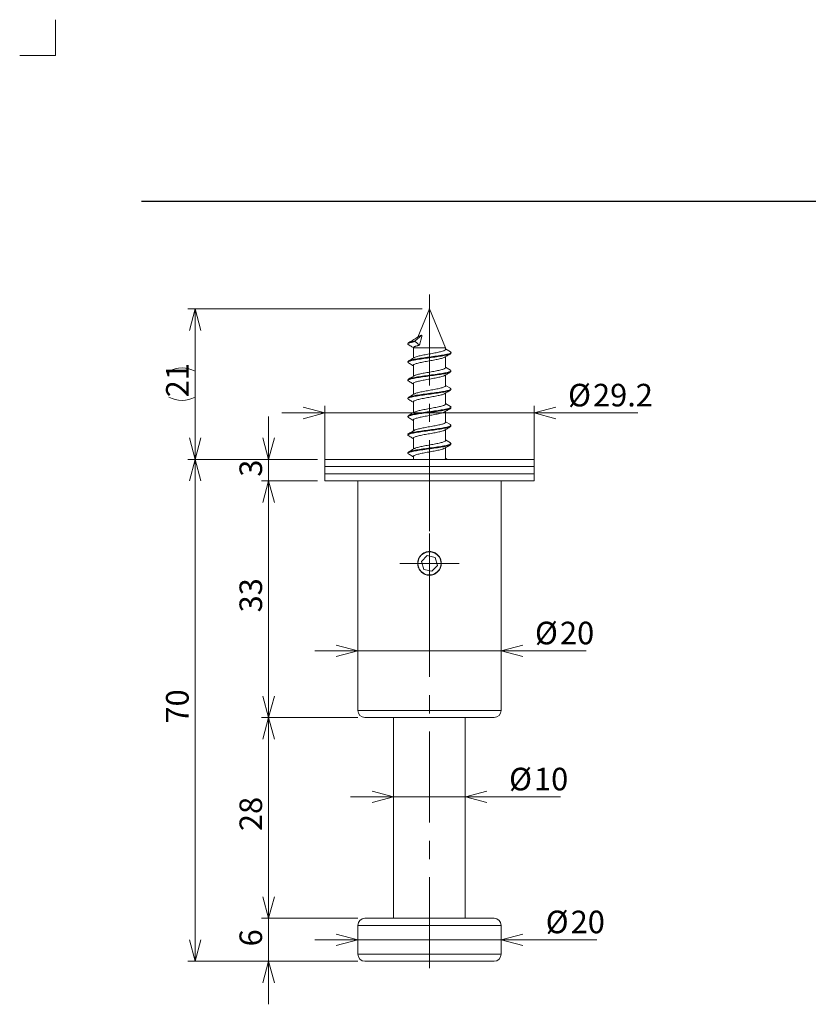
# Model space of a CAD drawing. Units: millimetres. Extents: x -5 to 215, y -5 to 302.
# Drawn here: x -5 to 105, y 165 to 302 of the extents above; entities that cross this region are included whole.
import ezdxf

# ---------------------------------------------------------------- set-up
doc = ezdxf.new("R2010")
doc.units = ezdxf.units.MM
doc.header["$PDSIZE"] = -1
doc.linetypes.add('CENTERX2', pattern=[20.32, 12.7, -2.54, 2.54, -2.54])
doc.layers.add('実践', color=7, linetype='Continuous', lineweight=15)
doc.styles.add('SLDTEXTSTYLE0', font='TXT', dxfattribs={"width": 0.7, "bigfont": 'bigfont'})
doc.dimstyles.new('SLDDIMSTYLE0', dxfattribs={"dimtxt": 3.15, "dimasz": 3, "dimexe": 0, "dimexo": 0.0625, "dimgap": 0.7875, "dimtad": 3, "dimrnd": 1e-09, "dimzin": 12, "dimdsep": 46, "dimtxsty": 'SLDTEXTSTYLE0', "dimblk1": 'OPEN30', "dimblk2": 'OPEN30', "dimsah": 1, "dimcen": 0.09, "dimadec": 0, "dimazin": 3, "dimtfac": 1, "dimtofl": 0, "dimtmove": 0, "dimatfit": 3, "dimldrblk": 'OPEN30', "dimfxl": 1, "dimfrac": 2, "dimtolj": 1, "dimtzin": 12, "dimarcsym": 0})
doc.dimstyles.new('SLDDIMSTYLE1', dxfattribs={"dimtxt": 3.15, "dimasz": 3, "dimexe": 0, "dimexo": 0.0625, "dimgap": 0.7875, "dimtad": 3, "dimrnd": 1e-09, "dimzin": 12, "dimdsep": 46, "dimtxsty": 'SLDTEXTSTYLE0', "dimblk1": 'OPEN30', "dimblk2": 'OPEN30', "dimsah": 1, "dimcen": 0.09, "dimadec": 0, "dimazin": 3, "dimtfac": 1, "dimtmove": 0, "dimatfit": 0, "dimldrblk": 'OPEN30', "dimfxl": 1, "dimfrac": 2, "dimtolj": 1, "dimtzin": 12, "dimarcsym": 0})

# ---------------------------------------------------------------- blocks, each defined once
blk = doc.blocks.new('_OPEN30')
at = {"color": 0, "linetype": 'ByBlock', "lineweight": -2}
for p, q in [((-1, 0.267949), (0, 0)), ((0, 0), (-1, -0.267949)), ((0, 0), (-1, 0))]:
    blk.add_line(p, q, dxfattribs=at)
blk = doc.blocks.new('_D')
at = {"layer": '実践'}
for p, q in [((51.16, 261.67), (18.47, 261.67)), ((19.47, 261.67), (19.47, 240.67)), ((36.56, 240.67), (18.47, 240.67))]:
    blk.add_line(p, q, dxfattribs=at)
for centre, start, end in [((17.64, 249.33), 63.4349, 116.5651), ((17.64, 253), 243.4349, 296.5651)]:
    blk.add_arc(centre, 4.1, start, end, dxfattribs=at)
at = {"layer": '実践', "xscale": 3, "yscale": 3}
for p, rotation in [((19.47, 261.67), 90), ((19.47, 240.67), 270)]:
    blk.add_blockref('_OPEN30', p, dxfattribs=dict(at, rotation=rotation))
at = {"layer": '実践', "insert": (15.41, 249.33), "char_height": 3.15, "attachment_point": 1, "rotation": 90, "style": 'SLDTEXTSTYLE0'}
blk.add_mtext('21', dxfattribs=at)
blk = doc.blocks.new('_D_1')
at = {"layer": '実践'}
for p, q in [((29.72, 240.67), (29.72, 246.67)), ((36.56, 240.67), (28.72, 240.67)), ((29.72, 240.67), (29.72, 237.67)), ((36.56, 237.67), (28.72, 237.67)), ((29.72, 237.67), (29.72, 231.67))]:
    blk.add_line(p, q, dxfattribs=at)
at = {"layer": '実践', "xscale": 3, "yscale": 3}
for p, rotation in [((29.72, 240.67), 270), ((29.72, 237.67), 90)]:
    blk.add_blockref('_OPEN30', p, dxfattribs=dict(at, rotation=rotation))
at = {"layer": '実践', "insert": (25.66, 238.25), "char_height": 3.15, "attachment_point": 1, "rotation": 90, "style": 'SLDTEXTSTYLE0'}
blk.add_mtext('3', dxfattribs=at)
blk = doc.blocks.new('_D_2')
at = {"layer": '実践'}
for p, q in [((36.56, 237.67), (28.72, 237.67)), ((29.72, 237.67), (29.72, 204.67)), ((42.16, 204.67), (28.72, 204.67))]:
    blk.add_line(p, q, dxfattribs=at)
at = {"layer": '実践', "xscale": 3, "yscale": 3}
for p, rotation in [((29.72, 237.67), 90), ((29.72, 204.67), 270)]:
    blk.add_blockref('_OPEN30', p, dxfattribs=dict(at, rotation=rotation))
at = {"layer": '実践', "insert": (25.66, 219.33), "char_height": 3.15, "attachment_point": 1, "rotation": 90, "style": 'SLDTEXTSTYLE0'}
blk.add_mtext('33', dxfattribs=at)
blk = doc.blocks.new('_D_3')
at = {"layer": '実践'}
for p, q in [((42.16, 204.67), (28.72, 204.67)), ((29.72, 204.67), (29.72, 176.67)), ((42.16, 176.67), (28.72, 176.67))]:
    blk.add_line(p, q, dxfattribs=at)
at = {"layer": '実践', "xscale": 3, "yscale": 3}
for p, rotation in [((29.72, 204.67), 90), ((29.72, 176.67), 270)]:
    blk.add_blockref('_OPEN30', p, dxfattribs=dict(at, rotation=rotation))
at = {"layer": '実践', "insert": (25.66, 188.83), "char_height": 3.15, "attachment_point": 1, "rotation": 90, "style": 'SLDTEXTSTYLE0'}
blk.add_mtext('28', dxfattribs=at)
blk = doc.blocks.new('_D_4')
at = {"layer": '実践'}
for p, q in [((29.72, 176.67), (29.72, 182.67)), ((42.16, 176.67), (28.72, 176.67)), ((29.72, 176.67), (29.72, 170.67)), ((42.16, 170.67), (28.72, 170.67)), ((29.72, 170.67), (29.72, 164.67))]:
    blk.add_line(p, q, dxfattribs=at)
at = {"layer": '実践', "xscale": 3, "yscale": 3}
for p, rotation in [((29.72, 176.67), 270), ((29.72, 170.67), 90)]:
    blk.add_blockref('_OPEN30', p, dxfattribs=dict(at, rotation=rotation))
at = {"layer": '実践', "insert": (25.66, 172.75), "char_height": 3.15, "attachment_point": 1, "rotation": 90, "style": 'SLDTEXTSTYLE0'}
blk.add_mtext('6', dxfattribs=at)
blk = doc.blocks.new('_D_5')
at = {"layer": '実践'}
for p, q in [((36.56, 240.67), (18.47, 240.67)), ((19.47, 240.67), (19.47, 170.67)), ((42.16, 170.67), (18.47, 170.67))]:
    blk.add_line(p, q, dxfattribs=at)
at = {"layer": '実践', "xscale": 3, "yscale": 3}
for p, rotation in [((19.47, 240.67), 90), ((19.47, 170.67), 270)]:
    blk.add_blockref('_OPEN30', p, dxfattribs=dict(at, rotation=rotation))
at = {"layer": '実践', "insert": (15.41, 203.83), "char_height": 3.15, "attachment_point": 1, "rotation": 90, "style": 'SLDTEXTSTYLE0'}
blk.add_mtext('70', dxfattribs=at)
blk = doc.blocks.new('_D_6')
at = {"layer": '実践'}
for p, q in [((37.56, 239.67), (37.56, 248.15)), ((66.76, 239.67), (66.76, 248.15)), ((37.56, 247.15), (31.56, 247.15)), ((37.56, 247.15), (66.76, 247.15)), ((66.76, 247.15), (81.22, 247.15))]:
    blk.add_line(p, q, dxfattribs=at)
at = {"layer": '実践', "xscale": 3, "yscale": 3}
blk.add_blockref('_OPEN30', (37.56, 247.15), dxfattribs=at)
at = {"layer": '実践', "xscale": 3, "yscale": 3, "rotation": 180}
blk.add_blockref('_OPEN30', (66.76, 247.15), dxfattribs=at)
at = {"layer": '実践', "char_height": 3.15, "attachment_point": 1, "style": 'SLDTEXTSTYLE0'}
for s, insert in [('%%c', (71.49, 251.21)), ('29.2', (74.97, 251.21))]:
    blk.add_mtext(s, dxfattribs=dict(at, insert=insert))
blk = doc.blocks.new('_D_7')
at = {"layer": '実践'}
for p, q in [((42.16, 213.97), (36.16, 213.97)), ((42.16, 213.97), (62.16, 213.97)), ((62.16, 213.97), (74.02, 213.97))]:
    blk.add_line(p, q, dxfattribs=at)
at = {"layer": '実践', "xscale": 3, "yscale": 3}
blk.add_blockref('_OPEN30', (42.16, 213.97), dxfattribs=at)
at = {"layer": '実践', "xscale": 3, "yscale": 3, "rotation": 180}
blk.add_blockref('_OPEN30', (62.16, 213.97), dxfattribs=at)
at = {"layer": '実践', "char_height": 3.15, "attachment_point": 1, "style": 'SLDTEXTSTYLE0'}
for s, insert in [('%%c', (66.87, 218.03)), ('20', (70.36, 218.03))]:
    blk.add_mtext(s, dxfattribs=dict(at, insert=insert))
blk = doc.blocks.new('_D_8')
at = {"layer": '実践'}
for p, q in [((47.16, 193.6), (41.16, 193.6)), ((47.16, 193.6), (57.16, 193.6)), ((57.16, 193.6), (70.41, 193.6))]:
    blk.add_line(p, q, dxfattribs=at)
at = {"layer": '実践', "xscale": 3, "yscale": 3}
blk.add_blockref('_OPEN30', (47.16, 193.6), dxfattribs=at)
at = {"layer": '実践', "xscale": 3, "yscale": 3, "rotation": 180}
blk.add_blockref('_OPEN30', (57.16, 193.6), dxfattribs=at)
at = {"layer": '実践', "char_height": 3.15, "attachment_point": 1, "style": 'SLDTEXTSTYLE0'}
for s, insert in [('%%c', (63.26, 197.66)), ('10', (66.74, 197.66))]:
    blk.add_mtext(s, dxfattribs=dict(at, insert=insert))
blk = doc.blocks.new('_D_9')
at = {"layer": '実践'}
for p, q in [((42.16, 173.67), (36.16, 173.67)), ((42.16, 173.67), (62.16, 173.67)), ((62.16, 173.67), (75.52, 173.67))]:
    blk.add_line(p, q, dxfattribs=at)
at = {"layer": '実践', "xscale": 3, "yscale": 3}
blk.add_blockref('_OPEN30', (42.16, 173.67), dxfattribs=at)
at = {"layer": '実践', "xscale": 3, "yscale": 3, "rotation": 180}
blk.add_blockref('_OPEN30', (62.16, 173.67), dxfattribs=at)
at = {"layer": '実践', "char_height": 3.15, "attachment_point": 1, "style": 'SLDTEXTSTYLE0'}
for s, insert in [('%%c', (68.37, 177.73)), ('20', (71.85, 177.73))]:
    blk.add_mtext(s, dxfattribs=dict(at, insert=insert))
blk = doc.blocks.new('SW_CENTERMARKSYMBOL_1')
at = {"layer": '実践', "color": 0}
for p, q in [((0, 2.5), (0, 4.15)), ((0, 0), (0, 2.5)), ((-2.5, 0), (-4.15, 0)), ((0, 0), (-2.5, 0)), ((0, 0), (0, -2.5)), ((0, 0), (2.5, 0)), ((2.5, 0), (4.15, 0)), ((0, -2.5), (0, -4.15))]:
    blk.add_line(p, q, dxfattribs=at)

msp = doc.modelspace()

# ---------------------------------------------------------------- linework, layer by layer
at = {"color": 9, "linetype": 'Continuous', "lineweight": 15}
for p, q in [((-0.002, 302.001), (-0.002, 297.001)), ((-0.002, 297.001), (-5.002, 297.001))]:
    msp.add_line(p, q, dxfattribs=at)
at = {"color": 7, "linetype": 'Continuous', "lineweight": 15}
for p, q in [((52.158, 261.668), (50.525, 257.726)), ((54.408, 256.236), (52.158, 261.668)), ((49.158, 256.854), (49.158, 256.754)), ((51.104, 258.009), (50.176, 257.199)), ((50.176, 257.199), (50.176, 257.099)), ((50.176, 257.099), (50.767, 256.583)), ((50.767, 256.583), (51.104, 257.815)), ((51.104, 257.815), (51.104, 258.009)), ((49.937, 256.305), (49.908, 256.236)), ((49.908, 256.236), (49.908, 254.809)), ((49.908, 256.236), (54.408, 256.236)), ((54.408, 256.017), (54.408, 256.236)), ((55.081, 255.677), (54.408, 256.079)), ((55.158, 255.484), (55.158, 255.584)), ((49.158, 254.314), (49.158, 254.214)), ((54.408, 253.477), (54.408, 254.991)), ((49.908, 253.781), (49.908, 252.269)), ((55.081, 253.137), (54.408, 253.539)), ((55.158, 252.944), (55.158, 253.044)), ((49.158, 251.774), (49.158, 251.674)), ((54.408, 250.938), (54.408, 252.451)), ((49.908, 251.241), (49.908, 249.729)), ((55.081, 250.597), (54.408, 250.999)), ((55.158, 250.404), (55.158, 250.504)), ((49.158, 249.234), (49.158, 249.134)), ((49.908, 248.702), (49.908, 247.189)), ((54.408, 248.397), (54.408, 249.911)), ((55.081, 248.057), (54.408, 248.459)), ((54.408, 245.857), (54.408, 247.371)), ((55.158, 247.864), (55.158, 247.964)), ((49.158, 246.694), (49.158, 246.594)), ((49.908, 246.161), (49.908, 244.649)), ((55.081, 245.517), (54.408, 245.919)), ((54.408, 243.318), (54.408, 244.831)), ((55.158, 245.324), (55.158, 245.424)), ((49.158, 244.154), (49.158, 244.054)), ((49.908, 243.621), (49.908, 242.109)), ((55.081, 242.977), (54.408, 243.379)), ((54.408, 240.777), (54.408, 242.291)), ((55.158, 242.784), (55.158, 242.884)), ((37.558, 240.668), (37.558, 239.668)), ((66.758, 240.668), (37.558, 240.668)), ((49.158, 241.614), (49.158, 241.514)), ((49.908, 241.082), (49.908, 240.668)), ((54.694, 240.668), (54.408, 240.839)), ((66.758, 239.668), (66.758, 240.668)), ((37.558, 239.668), (37.558, 238.668)), ((66.758, 239.668), (37.558, 239.668)), ((66.758, 238.668), (66.758, 239.668)), ((37.558, 238.668), (37.558, 237.668)), ((66.758, 238.668), (37.558, 238.668)), ((37.558, 238.668), (46.117, 238.668)), ((37.558, 237.668), (46.117, 237.668)), ((42.158, 237.668), (42.158, 205.668)), ((46.117, 238.668), (66.758, 238.668)), ((46.117, 237.668), (66.758, 237.668)), ((62.158, 205.668), (62.158, 237.668)), ((66.758, 237.668), (66.758, 238.668)), ((51.037, 226.445), (51.837, 227.277)), ((51.837, 227.277), (52.958, 227)), ((53.279, 225.891), (52.958, 227)), ((51.037, 226.445), (51.358, 225.336)), ((52.479, 225.059), (51.358, 225.336)), ((52.479, 225.059), (53.279, 225.891)), ((61.158, 204.668), (43.158, 204.668)), ((47.158, 204.668), (47.158, 176.668)), ((57.158, 176.668), (57.158, 204.668)), ((43.158, 176.668), (61.158, 176.668)), ((42.158, 175.668), (42.158, 171.668)), ((62.158, 171.668), (62.158, 175.668)), ((61.158, 170.668), (43.158, 170.668))]:
    msp.add_line(p, q, dxfattribs=at)
at = {"color": 8, "linetype": 'Continuous', "lineweight": 0}
for p, q in [((42.158, 205.668), (62.158, 205.668)), ((62.158, 175.668), (42.158, 175.668)), ((42.158, 171.668), (62.158, 171.668))]:
    msp.add_line(p, q, dxfattribs=at)
at = {"color": 7, "linetype": 'Continuous', "lineweight": 15}
msp.add_circle((52.158, 226.168), 1.61, dxfattribs=at)
for centre, start, end in [((43.158, 205.668), 180, 270), ((61.158, 205.668), 270, 0), ((43.158, 175.668), 90, 180), ((61.158, 175.668), 0, 90), ((43.158, 171.668), 180, 270), ((61.158, 171.668), 270, 0)]:
    msp.add_arc(centre, 1, start, end, dxfattribs=at)
for points, knots in [([(49.251, 256.664), (49.236, 256.67), (49.097, 256.722), (49.162, 256.821), (49.466, 256.957), (49.939, 257.051), (50.176, 257.099)], [0, 0, 0, 0, 0.0403217, 0.3606605, 0.678859, 1, 1, 1, 1]), ([(49.202, 256.854), (49.193, 256.877), (49.165, 256.945), (49.482, 257.057), (49.944, 257.151), (50.176, 257.199)], [0, 0, 0, 0, 0.1927545, 0.5945187, 1, 1, 1, 1]), ([(50.666, 257.812), (50.432, 257.669), (49.963, 257.38), (49.484, 257.095), (49.243, 256.952)], [0, 0, 0, 0, 0.4976712, 1, 1, 1, 1]), ([(50.67, 257.815), (50.698, 257.833), (50.799, 257.896), (50.976, 257.962), (51.104, 258.009)], [0, 0, 0, 0, 0.2824742, 1, 1, 1, 1]), ([(49.276, 254.123), (49.232, 254.144), (49.09, 254.211), (49.225, 254.328), (49.661, 254.462), (50.405, 254.605), (51.35, 254.74), (52.389, 254.881), (53.399, 255.019), (54.272, 255.156), (54.875, 255.297), (55.169, 255.404), (55.128, 255.467), (55.117, 255.484)], [0, 0, 0, 0, 0.0465043, 0.1489326, 0.2501984, 0.3525438, 0.4539514, 0.5560412, 0.657734, 0.7594349, 0.861517, 0.9629294, 1, 1, 1, 1]), ([(49.186, 254.314), (49.197, 254.352), (49.22, 254.436), (49.671, 254.562), (50.403, 254.705), (51.351, 254.84), (52.388, 254.981), (53.401, 255.119), (54.267, 255.256), (54.896, 255.397), (55.17, 255.532), (55.214, 255.629), (55.08, 255.676), (55.077, 255.677)], [0, 0, 0, 0, 0.0822466, 0.1834015, 0.2856345, 0.3869311, 0.4889086, 0.5904904, 0.6920793, 0.7940499, 0.8953509, 0.9975805, 1, 1, 1, 1]), ([(49.232, 256.665), (49.387, 256.573), (49.616, 256.437), (49.844, 256.3), (49.916, 256.256)], [0, 0, 0, 0, 0.6802644, 1, 1, 1, 1]), ([(49.938, 256.305), (49.939, 256.308), (49.944, 256.325), (49.975, 256.352), (50.031, 256.385), (50.094, 256.412), (50.173, 256.44), (50.266, 256.468), (50.372, 256.496), (50.49, 256.524), (50.621, 256.553), (50.718, 256.573), (50.767, 256.583)], [0, 0, 0, 0, 0.0374694, 0.1894218, 0.2895554, 0.391122, 0.4934139, 0.5972225, 0.6960396, 0.7963405, 0.8973951, 1, 1, 1, 1]), ([(50.021, 254.871), (50.108, 254.913), (50.29, 255), (50.846, 255.138), (51.552, 255.273), (52.331, 255.414), (53.089, 255.552), (53.744, 255.69), (54.196, 255.83), (54.415, 255.937), (54.386, 256), (54.379, 256.017)], [0, 0, 0, 0, 0.1101329, 0.2316165, 0.3519578, 0.4731298, 0.5938189, 0.7145169, 0.8356804, 0.956027, 1, 1, 1, 1]), ([(49.232, 254.125), (49.387, 254.033), (49.613, 253.899), (49.838, 253.763), (49.908, 253.721)], [0, 0, 0, 0, 0.6886716, 1, 1, 1, 1]), ([(50.018, 254.876), (50, 254.865), (49.745, 254.709), (49.484, 254.555), (49.243, 254.412)], [0, 0, 0, 0, 0.0720168, 1, 1, 1, 1]), ([(54.277, 254.93), (54.246, 254.908), (54.152, 254.84), (53.732, 254.723), (53.092, 254.586), (52.33, 254.448), (51.553, 254.307), (50.841, 254.172), (50.293, 254.029), (49.955, 253.904), (49.937, 253.819), (49.929, 253.781)], [0, 0, 0, 0, 0.0587188, 0.1796485, 0.3001146, 0.420571, 0.54151, 0.6616194, 0.7828695, 0.9028066, 1, 1, 1, 1]), ([(54.285, 254.917), (54.396, 254.984), (54.661, 255.144), (54.929, 255.303), (55.084, 255.395)], [0, 0, 0, 0, 0.4177501, 1, 1, 1, 1]), ([(49.178, 251.774), (49.171, 251.78), (49.116, 251.832), (49.346, 251.932), (49.872, 252.07), (50.698, 252.208), (51.684, 252.348), (52.729, 252.484), (53.704, 252.626), (54.506, 252.76), (55.019, 252.903), (55.224, 253.025), (55.096, 253.105), (55.042, 253.138)], [0, 0, 0, 0, 0.0131951, 0.1151176, 0.2166141, 0.3181494, 0.4200347, 0.521276, 0.6234276, 0.7245179, 0.8267637, 0.9278477, 1, 1, 1, 1]), ([(49.262, 251.585), (49.211, 251.62), (49.095, 251.702), (49.331, 251.832), (49.876, 251.97), (50.697, 252.107), (51.684, 252.248), (52.729, 252.384), (53.703, 252.526), (54.51, 252.66), (55.001, 252.804), (55.212, 252.894), (55.153, 252.942), (55.151, 252.944)], [0, 0, 0, 0, 0.0794904, 0.1816084, 0.2832986, 0.3850286, 0.4871084, 0.5885436, 0.6908904, 0.7921742, 0.8946156, 0.9958929, 1, 1, 1, 1]), ([(50.035, 252.331), (50.047, 252.342), (50.106, 252.4), (50.461, 252.503), (51.058, 252.641), (51.803, 252.781), (52.587, 252.917), (53.317, 253.059), (53.922, 253.193), (54.29, 253.337), (54.448, 253.427), (54.405, 253.475), (54.403, 253.477)], [0, 0, 0, 0, 0.0291035, 0.1497962, 0.2705364, 0.3917038, 0.5120849, 0.6335775, 0.7537745, 0.8753821, 0.9955713, 1, 1, 1, 1]), ([(54.296, 252.384), (54.404, 252.449), (54.665, 252.607), (54.929, 252.763), (55.084, 252.855)], [0, 0, 0, 0, 0.4090239, 1, 1, 1, 1]), ([(49.232, 251.585), (49.387, 251.493), (49.613, 251.359), (49.838, 251.223), (49.908, 251.181)], [0, 0, 0, 0, 0.6886716, 1, 1, 1, 1]), ([(50.028, 252.342), (50.007, 252.329), (49.748, 252.171), (49.484, 252.015), (49.243, 251.872)], [0, 0, 0, 0, 0.0845128, 1, 1, 1, 1]), ([(54.292, 252.392), (54.285, 252.384), (54.236, 252.331), (53.902, 252.227), (53.322, 252.093), (52.585, 251.951), (51.802, 251.815), (51.063, 251.674), (50.444, 251.537), (50.049, 251.399), (49.876, 251.299), (49.918, 251.247), (49.922, 251.241)], [0, 0, 0, 0, 0.0197942, 0.1410813, 0.2609617, 0.382134, 0.5021984, 0.6230459, 0.7434685, 0.8638428, 0.9847368, 1, 1, 1, 1]), ([(49.249, 249.044), (49.235, 249.049), (49.097, 249.1), (49.157, 249.199), (49.466, 249.335), (50.121, 249.477), (51.007, 249.611), (52.025, 249.754), (53.062, 249.889), (53.993, 250.031), (54.701, 250.167), (55.113, 250.294), (55.119, 250.372), (55.122, 250.405)], [0, 0, 0, 0, 0.0109138, 0.1130098, 0.2144869, 0.3168575, 0.4181768, 0.5206497, 0.621956, 0.7243576, 0.825796, 0.9279533, 1, 1, 1, 1]), ([(49.202, 249.234), (49.192, 249.256), (49.161, 249.323), (49.485, 249.435), (50.116, 249.577), (51.008, 249.711), (52.025, 249.854), (53.063, 249.989), (53.99, 250.131), (54.712, 250.267), (55.114, 250.407), (55.224, 250.517), (55.078, 250.58), (55.038, 250.598)], [0, 0, 0, 0, 0.0466401, 0.1478682, 0.2499883, 0.3510591, 0.4532809, 0.5543389, 0.6564894, 0.7576794, 0.8595861, 0.9610515, 1, 1, 1, 1]), ([(50.043, 249.791), (50.082, 249.817), (50.192, 249.888), (50.636, 250.01), (51.293, 250.144), (52.059, 250.287), (52.836, 250.422), (53.534, 250.564), (54.065, 250.7), (54.374, 250.827), (54.379, 250.905), (54.381, 250.938)], [0, 0, 0, 0, 0.0677722, 0.1892845, 0.3095152, 0.4311518, 0.551367, 0.6729165, 0.7932928, 0.9145444, 1, 1, 1, 1]), ([(54.296, 249.844), (54.403, 249.908), (54.665, 250.067), (54.929, 250.223), (55.084, 250.315)], [0, 0, 0, 0, 0.4091527, 1, 1, 1, 1]), ([(49.232, 249.045), (49.387, 248.953), (49.613, 248.819), (49.838, 248.683), (49.908, 248.641)], [0, 0, 0, 0, 0.6886716, 1, 1, 1, 1]), ([(50.034, 249.806), (50.011, 249.791), (49.75, 249.632), (49.484, 249.475), (49.243, 249.332)], [0, 0, 0, 0, 0.0914534, 1, 1, 1, 1]), ([(54.292, 249.851), (54.218, 249.812), (54.057, 249.726), (53.528, 249.598), (52.838, 249.456), (52.058, 249.321), (51.296, 249.178), (50.627, 249.044), (50.153, 248.902), (49.911, 248.791), (49.934, 248.723), (49.941, 248.702)], [0, 0, 0, 0, 0.1012039, 0.2212589, 0.3424844, 0.4623788, 0.5836909, 0.7036011, 0.824789, 0.9448909, 1, 1, 1, 1]), ([(49.276, 246.503), (49.233, 246.523), (49.09, 246.589), (49.22, 246.705), (49.65, 246.84), (50.389, 246.982), (51.331, 247.118), (52.369, 247.258), (53.382, 247.396), (54.258, 247.534), (54.866, 247.674), (55.166, 247.782), (55.127, 247.846), (55.116, 247.864)], [0, 0, 0, 0, 0.0446141, 0.1470397, 0.2482976, 0.3506596, 0.4520432, 0.5541687, 0.6558217, 0.7575622, 0.8596037, 0.96104, 1, 1, 1, 1]), ([(49.188, 246.694), (49.197, 246.731), (49.217, 246.815), (49.66, 246.94), (50.387, 247.082), (51.332, 247.218), (52.369, 247.358), (53.383, 247.496), (54.252, 247.634), (54.887, 247.774), (55.168, 247.91), (55.215, 248.007), (55.079, 248.055), (55.073, 248.057)], [0, 0, 0, 0, 0.0803327, 0.1814703, 0.2837106, 0.384974, 0.4869779, 0.5885104, 0.6901297, 0.7920504, 0.8933659, 0.9955647, 1, 1, 1, 1]), ([(50.019, 247.257), (50.001, 247.245), (49.745, 247.089), (49.484, 246.935), (49.243, 246.792)], [0, 0, 0, 0, 0.0738592, 1, 1, 1, 1]), ([(54.277, 247.31), (54.244, 247.287), (54.147, 247.218), (53.722, 247.101), (53.079, 246.963), (52.315, 246.825), (51.539, 246.685), (50.829, 246.549), (50.285, 246.407), (49.952, 246.282), (49.937, 246.198), (49.931, 246.161)], [0, 0, 0, 0, 0.0609639, 0.1818476, 0.3023652, 0.4227764, 0.5437622, 0.6638456, 0.7851192, 0.9050499, 1, 1, 1, 1]), ([(50.023, 247.251), (50.107, 247.292), (50.285, 247.378), (50.834, 247.515), (51.537, 247.651), (52.317, 247.791), (53.076, 247.929), (53.733, 248.067), (54.189, 248.207), (54.414, 248.315), (54.385, 248.379), (54.377, 248.397)], [0, 0, 0, 0, 0.1078071, 0.2293227, 0.3496464, 0.4708735, 0.5915256, 0.7122835, 0.8334092, 0.9537965, 1, 1, 1, 1]), ([(54.285, 247.297), (54.396, 247.364), (54.661, 247.524), (54.929, 247.683), (55.084, 247.775)], [0, 0, 0, 0, 0.4177708, 1, 1, 1, 1]), ([(49.232, 246.505), (49.387, 246.413), (49.613, 246.279), (49.838, 246.143), (49.908, 246.101)], [0, 0, 0, 0, 0.688672, 1, 1, 1, 1]), ([(50.034, 244.711), (50.044, 244.721), (50.101, 244.778), (50.452, 244.88), (51.045, 245.018), (51.789, 245.158), (52.572, 245.294), (53.304, 245.436), (53.913, 245.571), (54.286, 245.714), (54.447, 245.805), (54.403, 245.854), (54.401, 245.857)], [0, 0, 0, 0, 0.0269165, 0.14756, 0.2683483, 0.3894639, 0.5098738, 0.6313379, 0.751544, 0.8731466, 0.9933253, 1, 1, 1, 1]), ([(49.175, 244.154), (49.17, 244.159), (49.113, 244.21), (49.34, 244.31), (49.859, 244.447), (50.681, 244.585), (51.664, 244.725), (52.71, 244.861), (53.687, 245.003), (54.493, 245.138), (55.012, 245.281), (55.223, 245.403), (55.097, 245.484), (55.044, 245.518)], [0, 0, 0, 0, 0.0112985, 0.1132607, 0.2147226, 0.316303, 0.4181516, 0.5194221, 0.6215561, 0.7226596, 0.824907, 0.9259881, 1, 1, 1, 1]), ([(49.264, 243.964), (49.213, 243.999), (49.094, 244.08), (49.324, 244.209), (49.863, 244.347), (50.68, 244.485), (51.665, 244.625), (52.71, 244.761), (53.686, 244.903), (54.497, 245.038), (54.995, 245.181), (55.209, 245.272), (55.151, 245.322), (55.148, 245.324)], [0, 0, 0, 0, 0.077626, 0.1797768, 0.2814258, 0.3831942, 0.4852305, 0.5866883, 0.6890108, 0.7903011, 0.8927374, 0.9940051, 1, 1, 1, 1]), ([(50.027, 244.722), (50.006, 244.708), (49.748, 244.551), (49.484, 244.395), (49.243, 244.252)], [0, 0, 0, 0, 0.083401, 1, 1, 1, 1]), ([(54.29, 244.772), (54.282, 244.763), (54.232, 244.709), (53.893, 244.605), (53.309, 244.47), (52.571, 244.328), (51.788, 244.192), (51.05, 244.052), (50.434, 243.914), (50.044, 243.776), (49.874, 243.677), (49.916, 243.626), (49.921, 243.621)], [0, 0, 0, 0, 0.0219786, 0.1432696, 0.2631677, 0.3843204, 0.504422, 0.6252269, 0.7457061, 0.8660402, 0.9869841, 1, 1, 1, 1]), ([(54.295, 244.763), (54.403, 244.828), (54.665, 244.986), (54.929, 245.143), (55.084, 245.235)], [0, 0, 0, 0, 0.4099403, 1, 1, 1, 1]), ([(49.232, 243.965), (49.387, 243.873), (49.613, 243.739), (49.838, 243.603), (49.908, 243.561)], [0, 0, 0, 0, 0.6886716, 1, 1, 1, 1]), ([(50.043, 242.171), (50.081, 242.196), (50.187, 242.267), (50.626, 242.387), (51.28, 242.522), (52.044, 242.665), (52.822, 242.799), (53.522, 242.942), (54.057, 243.077), (54.372, 243.205), (54.379, 243.284), (54.382, 243.318)], [0, 0, 0, 0, 0.0655378, 0.1870221, 0.3072645, 0.4288968, 0.5491038, 0.6706724, 0.7910211, 0.9123151, 1, 1, 1, 1]), ([(49.246, 241.424), (49.235, 241.428), (49.098, 241.478), (49.155, 241.576), (49.457, 241.712), (50.107, 241.854), (50.989, 241.989), (52.006, 242.132), (53.043, 242.266), (53.977, 242.409), (54.69, 242.544), (55.11, 242.672), (55.119, 242.751), (55.123, 242.785)], [0, 0, 0, 0, 0.00896871, 0.11103121, 0.21254234, 0.31489868, 0.41623591, 0.51871375, 0.62002191, 0.72244764, 0.8238719, 0.92607248, 1, 1, 1, 1]), ([(49.201, 241.614), (49.191, 241.635), (49.158, 241.702), (49.476, 241.812), (50.102, 241.954), (50.99, 242.089), (52.005, 242.232), (53.044, 242.366), (53.974, 242.509), (54.701, 242.644), (55.11, 242.785), (55.224, 242.895), (55.079, 242.96), (55.037, 242.978)], [0, 0, 0, 0, 0.0447264, 0.1459802, 0.2480774, 0.3491578, 0.4513761, 0.5524276, 0.6545938, 0.7557612, 0.8577027, 0.9591296, 1, 1, 1, 1]), ([(50.034, 242.186), (50.011, 242.171), (49.751, 242.012), (49.484, 241.855), (49.243, 241.712)], [0, 0, 0, 0, 0.0916829, 1, 1, 1, 1]), ([(54.294, 242.231), (54.217, 242.191), (54.051, 242.105), (53.516, 241.976), (52.824, 241.833), (52.043, 241.699), (51.282, 241.556), (50.616, 241.421), (50.146, 241.279), (49.908, 241.169), (49.933, 241.102), (49.941, 241.082)], [0, 0, 0, 0, 0.1035337, 0.223554, 0.3447913, 0.4646706, 0.5859712, 0.7058858, 0.8270387, 0.9471646, 1, 1, 1, 1]), ([(54.298, 242.225), (54.404, 242.289), (54.666, 242.447), (54.929, 242.603), (55.084, 242.695)], [0, 0, 0, 0, 0.4081157, 1, 1, 1, 1]), ([(49.232, 241.425), (49.387, 241.333), (49.613, 241.199), (49.838, 241.063), (49.908, 241.021)], [0, 0, 0, 0, 0.6886716, 1, 1, 1, 1]), ([(54.296, 240.668), (54.335, 240.686), (54.413, 240.722), (54.388, 240.759), (54.376, 240.777)], [0, 0, 0, 0, 0.491791, 1, 1, 1, 1]), ([(52.158, 227.818), (52.067, 227.814), (51.93, 227.807), (51.75, 227.768), (51.573, 227.716), (51.404, 227.641), (51.247, 227.546), (51.098, 227.438), (50.962, 227.311), (50.844, 227.169), (50.764, 227.055), (50.694, 226.934), (50.635, 226.808), (50.586, 226.676), (50.537, 226.497), (50.51, 226.313), (50.506, 226.128), (50.519, 225.944), (50.554, 225.763), (50.611, 225.589), (50.682, 225.42), (50.775, 225.261), (50.885, 225.114), (51.009, 224.977), (51.15, 224.856), (51.305, 224.753), (51.427, 224.686), (51.555, 224.63), (51.686, 224.585), (51.823, 224.55), (52.006, 224.52), (52.191, 224.514), (52.375, 224.53), (52.556, 224.562), (52.732, 224.616), (52.899, 224.691), (53.059, 224.78), (53.208, 224.889), (53.342, 225.016), (53.435, 225.119), (53.518, 225.23), (53.592, 225.348), (53.657, 225.473), (53.728, 225.645), (53.777, 225.825), (53.802, 226.009), (53.812, 226.194), (53.799, 226.378), (53.763, 226.559), (53.712, 226.735), (53.64, 226.904), (53.547, 227.062), (53.441, 227.212), (53.317, 227.349), (53.176, 227.469), (53.063, 227.55), (52.943, 227.621), (52.818, 227.682), (52.686, 227.733), (52.47, 227.798), (52.29, 227.809), (52.158, 227.818)], [0, 0, 0, 0, 0.0262044, 0.0396524, 0.0531996, 0.0794962, 0.0928411, 0.1063768, 0.1328925, 0.1463488, 0.159999, 0.1732484, 0.1866895, 0.2002283, 0.2139688, 0.2403924, 0.2538085, 0.2674245, 0.2935889, 0.3068681, 0.3203386, 0.3466321, 0.3599737, 0.3735048, 0.4001127, 0.4136177, 0.4273197, 0.4405459, 0.4539645, 0.4674813, 0.4812004, 0.5075164, 0.5208764, 0.5344335, 0.5606021, 0.5738818, 0.5873513, 0.6137495, 0.6271449, 0.6407315, 0.6539776, 0.6674135, 0.6809463, 0.6946785, 0.7212213, 0.7346987, 0.7483779, 0.7746012, 0.7879125, 0.801418, 0.8276199, 0.8409153, 0.8543996, 0.8809072, 0.8943594, 0.9080053, 0.9212552, 0.9346968, 0.948236, 0.9619766, 1, 1, 1, 1])]:
    msp.add_open_spline(points, degree=3, knots=knots, dxfattribs=at)
at = {"layer": '実践', "color": 43, "linetype": 'Continuous', "lineweight": 30}
msp.add_line((11.998, 276.684), (197.998, 276.684), dxfattribs=at)
at = {"layer": '実践', "linetype": 'CENTERX2', "lineweight": 0}
msp.add_line((52.158, 263.668), (52.158, 169.668), dxfattribs=at)
at = {"layer": '実践'}
msp.add_point((52.158, 261.668), dxfattribs=at)

# ---------------------------------------------------------------- block references
msp.add_blockref('SW_CENTERMARKSYMBOL_1', (52.158, 226.168), dxfattribs=at)

# ---------------------------------------------------------------- dimensions: what is measured, and where the dimension line sits
dim = msp.add_linear_dim(base=(19.47, 240.668), p1=(52.158, 261.668), p2=(37.558, 240.668), angle=90, text='(<>)', dimstyle='SLDDIMSTYLE0', dxfattribs=at)
dim.commit()
dim.dimension.update_dxf_attribs({"geometry": '_D', "text_midpoint": (19.47, 251.168), "dimtype": 160})
for base, p1, p2, picture, middle in [((66.758, 247.153), (37.558, 238.668), (66.758, 238.668), '_D_6', (76.355, 247.153)), ((62.158, 213.966), (42.158, 205.668), (62.158, 205.668), '_D_7', (70.448, 213.966)), ((57.158, 193.595), (47.158, 204.668), (57.158, 204.668), '_D_8', (66.831, 193.595)), ((62.158, 173.668), (42.158, 175.668), (62.158, 175.668), '_D_9', (71.944, 173.668))]:
    dim = msp.add_linear_dim(base=base, p1=p1, p2=p2, text='%%c<>', dimstyle='SLDDIMSTYLE1', dxfattribs=at)
    dim.commit()
    dim.dimension.update_dxf_attribs({"geometry": picture, "text_midpoint": middle, "dimtype": 160})
for base, p1, p2, dimstyle, picture, middle in [((29.72, 237.668), (37.558, 240.668), (37.558, 237.668), 'SLDDIMSTYLE1', '_D_1', (29.72, 239.168)), ((19.47, 170.668), (37.558, 240.668), (43.158, 170.668), 'SLDDIMSTYLE0', '_D_5', (19.47, 205.668)), ((29.72, 204.668), (37.558, 237.668), (43.158, 204.668), 'SLDDIMSTYLE0', '_D_2', (29.72, 221.168)), ((29.72, 176.668), (43.158, 204.668), (43.158, 176.668), 'SLDDIMSTYLE0', '_D_3', (29.72, 190.668)), ((29.72, 170.668), (43.158, 176.668), (43.158, 170.668), 'SLDDIMSTYLE1', '_D_4', (29.72, 173.668))]:
    dim = msp.add_linear_dim(base=base, p1=p1, p2=p2, angle=90, dimstyle=dimstyle, dxfattribs=at)
    dim.commit()
    dim.dimension.update_dxf_attribs({"geometry": picture, "text_midpoint": middle, "dimtype": 160})

doc.saveas('drawing.dxf')
